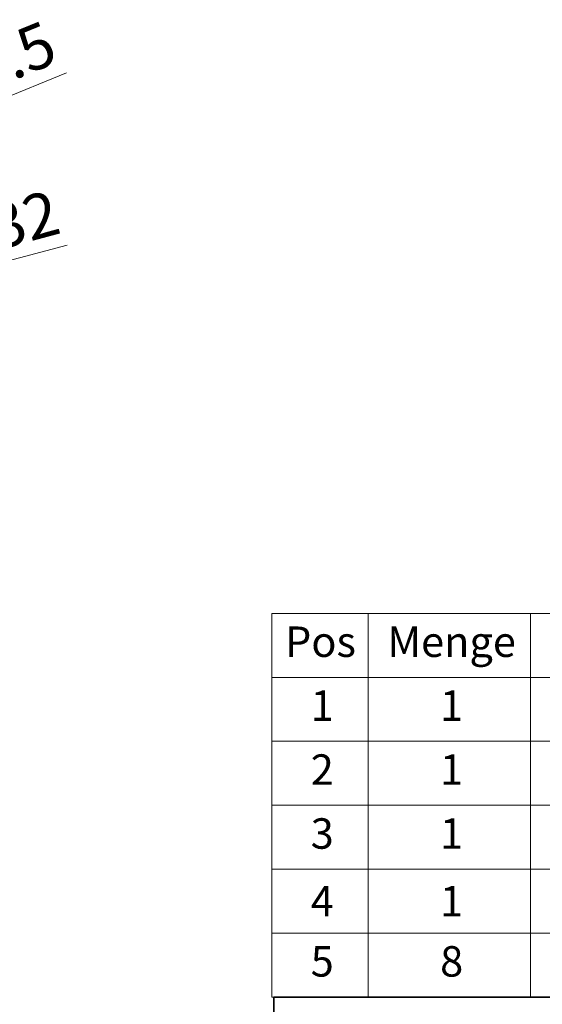
# Model space of a CAD drawing. Units: millimetres. Extents: x 0 to 420, y 0 to 297.
# Drawn here: x 208 to 249, y 76 to 153 of the extents above; entities that cross this region are included whole.
import ezdxf

# ---------------------------------------------------------------- set-up
doc = ezdxf.new("R2010")
doc.units = ezdxf.units.MM
doc.layers.add('LINIEN-DICK', color=7, linetype='Continuous', lineweight=35)
doc.styles.add('SLDTEXTSTYLE0', font='TXT', dxfattribs={"width": 0.605})
doc.dimstyles.new('SLDDIMSTYLE0', dxfattribs={"dimtxt": 3.5, "dimasz": 3.5, "dimexe": 0, "dimexo": 0.0625, "dimgap": 0.875, "dimtad": 1, "dimlfac": 2, "dimrnd": 1e-09, "dimzin": 12, "dimdsep": 46, "dimtxsty": 'SLDTEXTSTYLE0', "dimsah": 1, "dimcen": 0, "dimadec": 0, "dimazin": 3, "dimtfac": 1, "dimtdec": 3, "dimtofl": 0, "dimtmove": 0, "dimatfit": 3, "dimfxl": 0, "dimfrac": 2, "dimtolj": 1, "dimtzin": 12, "dimarcsym": 0})

# ---------------------------------------------------------------- blocks, each defined once
blk = doc.blocks.new('SW_TABLEANNOTATION_0')
at = {"color": 0, "linetype": 'Continuous', "lineweight": 18}
for p, q in [((0, 0), (0, -5)), ((0, 0), (7.528, 0)), ((7.528, 0), (7.528, -5)), ((7.528, 0), (20.229, 0)), ((20.229, 0), (20.229, -5)), ((20.229, 0), (30.991, 0)), ((0, -5), (7.528, -5)), ((0, -5), (0, -10)), ((7.528, -5), (20.229, -5)), ((7.528, -5), (7.528, -10)), ((20.229, -5), (30.991, -5)), ((20.229, -5), (20.229, -10)), ((0, -10), (0, -15)), ((0, -10), (7.528, -10)), ((7.528, -10), (7.528, -15)), ((7.528, -10), (20.229, -10)), ((20.229, -10), (20.229, -15)), ((20.229, -10), (30.991, -10)), ((0, -15), (0, -20)), ((0, -15), (7.528, -15)), ((7.528, -15), (7.528, -20)), ((7.528, -15), (20.229, -15)), ((20.229, -15), (20.229, -20)), ((20.229, -15), (30.991, -15)), ((0, -20), (0, -25)), ((0, -20), (7.528, -20)), ((7.528, -20), (7.528, -25)), ((7.528, -20), (20.229, -20)), ((20.229, -20), (20.229, -25)), ((20.229, -20), (30.991, -20)), ((0, -25), (0, -30)), ((0, -25), (7.528, -25)), ((7.528, -25), (7.528, -30)), ((7.528, -25), (20.229, -25)), ((20.229, -25), (20.229, -30)), ((20.229, -25), (30.991, -25)), ((0, -30), (7.528, -30)), ((7.528, -30), (20.229, -30)), ((20.229, -30), (30.991, -30))]:
    blk.add_line(p, q, dxfattribs=at)
at = {"color": 0, "linetype": 'Continuous', "lineweight": 0, "attachment_point": 1, "style": 'SLDTEXTSTYLE0'}
for s, insert, char_height in [('Pos', (1.03, -1.018), 2.3813), ('Menge', (9.028, -1.018), 2.3813), ('1', (3.041, -6.018), 2.381), ('1', (13.156, -6.018), 2.381), ('2', (3.041, -11.018), 2.381), ('1', (13.156, -11.018), 2.381), ('3', (3.041, -16.018), 2.381), ('1', (13.156, -16.018), 2.381), ('4', (3.041, -21.313), 2.381), ('1', (13.156, -21.313), 2.381), ('5', (3.041, -26.018), 2.381), ('8', (13.156, -26.018), 2.381)]:
    blk.add_mtext(s, dxfattribs=dict(at, insert=insert, char_height=char_height))
blk = doc.blocks.new('_D')
at = {"color": 7, "linetype": 'Continuous', "lineweight": 0}
blk.add_line((172.195, 124.689), (211.853, 135.315), dxfattribs=at)
at = {"color": 7, "linetype": 'Continuous', "lineweight": 18}
blk.add_solid([(172.195, 124.689), (175.715, 125.075), (175.437, 126.115)], dxfattribs=at)
at = {"color": 7, "linetype": 'Continuous', "lineweight": 18, "char_height": 3.5, "attachment_point": 1, "rotation": 15, "style": 'SLDTEXTSTYLE0'}
for s, insert in [('232', (202.935, 137.605)), ('%%c', (198.009, 136.275))]:
    blk.add_mtext(s, dxfattribs=dict(at, insert=insert))
blk = doc.blocks.new('_D_1')
at = {"color": 7, "linetype": 'Continuous', "lineweight": 0}
blk.add_line((183.853, 137.362), (211.795, 148.791), dxfattribs=at)
at = {"color": 7, "linetype": 'Continuous', "lineweight": 18}
blk.add_solid([(183.853, 137.362), (187.297, 138.188), (186.889, 139.185)], dxfattribs=at)
at = {"color": 7, "linetype": 'Continuous', "lineweight": 18, "char_height": 3.5, "attachment_point": 1, "rotation": 22.24634, "style": 'SLDTEXTSTYLE0'}
for s, insert in [('292.5', (198.948, 148.42)), ('%%c', (194.229, 146.479))]:
    blk.add_mtext(s, dxfattribs=dict(at, insert=insert))

msp = doc.modelspace()

# ---------------------------------------------------------------- linework, layer by layer
at = {"layer": 'LINIEN-DICK'}
for q in [(228, 10), (410, 76.5)]:
    msp.add_line((228, 76.5), q, dxfattribs=at)

# ---------------------------------------------------------------- block references
at = {"color": 7, "linetype": 'Continuous', "lineweight": 0}
msp.add_blockref('SW_TABLEANNOTATION_0', (227.8446, 106.5), dxfattribs=at)

# ---------------------------------------------------------------- dimensions: what is measured, and where the dimension line sits
at = {"color": 7, "linetype": 'Continuous', "lineweight": 18}
for p1, p2, picture, middle in [((48.4897, 81.993), (183.8535, 137.3618), '_D_1', (203.9031, 145.5628)), ((60.1479, 94.6659), (172.1953, 124.6889), '_D', (205.5546, 133.6275))]:
    dim = msp.add_diameter_dim_2p(p1=p1, p2=p2, dimstyle='SLDDIMSTYLE0', dxfattribs=at)
    dim.commit()
    dim.dimension.update_dxf_attribs({"geometry": picture, "text_midpoint": middle, "dimtype": 163})

doc.saveas('drawing.dxf')
